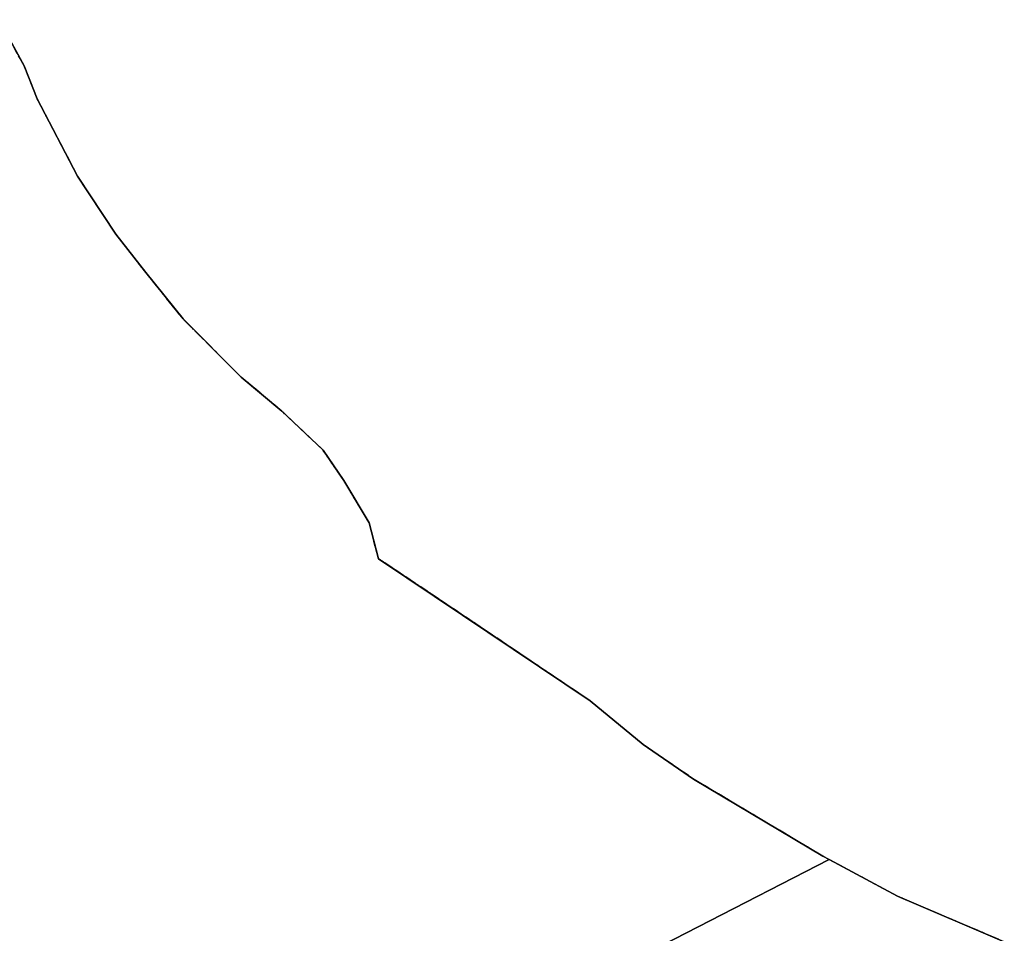
# Model space of a CAD drawing. Units: metres. Extents: x 1042002 to 1044954, y 6302650 to 6305686.
# Drawn here: x 1044176 to 1044550, y 6304467 to 6304815 of the extents above; entities that cross this region are included whole.
import ezdxf

# ---------------------------------------------------------------- set-up
doc = ezdxf.new("R2010")
doc.units = ezdxf.units.M
doc.linetypes.add('TOPO2', pattern=[2.4, 2, -0.4])
doc.linetypes.add('TOPO5', pattern=[5.4, 3, -1, 0.4, -1])
for name, color, linetype in [('ig_cad_lieudit', 7, 'ByLayer'), ('ig_cad_limcom', 1, 'TOPO5'), ('ig_cad_parcel', 3, 'CONTINUOUS'), ('ig_cad_section', 20, 'TOPO2')]:
    doc.layers.add(name, color=color, linetype=linetype)

msp = doc.modelspace()

# ---------------------------------------------------------------- linework, layer by layer
at = {"layer": 'ig_cad_lieudit'}
msp.add_lwpolyline([(1044550.09, 6304464.04), (1044509.43, 6304481.34), (1044483.55, 6304495.29), (1044481.1, 6304496.6), (1044432, 6304525.86), (1044412.77, 6304538.98), (1044392.64, 6304555.61), (1044344.19, 6304588.26), (1044312.17, 6304609.68), (1044308.7, 6304623.25), (1044298.99, 6304639.46), (1044291.16, 6304650.91), (1044275.49, 6304665.75), (1044259.93, 6304678.73), (1044237.92, 6304700.8), (1044223.73, 6304718.53), (1044212.39, 6304733.04), (1044197.82, 6304755.12), (1044182.48, 6304784.5), (1044177.51, 6304797.04), (1044167.82, 6304814.58)], dxfattribs=at)
at = {"layer": 'ig_cad_limcom'}
msp.add_lwpolyline([(1044550.09, 6304464.04), (1044509.43, 6304481.34), (1044483.55, 6304495.29), (1044481.1, 6304496.6), (1044432, 6304525.86), (1044412.77, 6304538.98), (1044392.64, 6304555.61), (1044344.19, 6304588.26), (1044312.17, 6304609.68), (1044308.7, 6304623.25), (1044298.99, 6304639.46), (1044291.16, 6304650.91), (1044275.49, 6304665.75), (1044259.93, 6304678.73), (1044237.92, 6304700.8), (1044223.73, 6304718.53), (1044212.39, 6304733.04), (1044197.82, 6304755.12), (1044182.48, 6304784.5), (1044177.51, 6304797.04), (1044167.82, 6304814.58)], dxfattribs=at)
msp.add_lwpolyline([(1044550.09, 6304464.04), (1044509.43, 6304481.34), (1044483.55, 6304495.29), (1044481.1, 6304496.6), (1044432, 6304525.86), (1044412.77, 6304538.98), (1044392.64, 6304555.61), (1044344.19, 6304588.26), (1044312.17, 6304609.68), (1044308.7, 6304623.25), (1044298.99, 6304639.46), (1044291.16, 6304650.91), (1044275.49, 6304665.75), (1044259.93, 6304678.73), (1044237.92, 6304700.8), (1044223.73, 6304718.53), (1044212.39, 6304733.04), (1044197.82, 6304755.12), (1044182.48, 6304784.5), (1044177.51, 6304797.04), (1044167.82, 6304814.58)], dxfattribs=at)
msp.add_lwpolyline([(1044550.09, 6304464.04), (1044509.43, 6304481.34), (1044483.55, 6304495.29), (1044481.1, 6304496.6), (1044432, 6304525.86), (1044412.77, 6304538.98), (1044392.64, 6304555.61), (1044344.19, 6304588.26), (1044312.17, 6304609.68), (1044308.7, 6304623.25), (1044298.99, 6304639.46), (1044291.16, 6304650.91), (1044275.49, 6304665.75), (1044259.93, 6304678.73), (1044237.92, 6304700.8), (1044223.73, 6304718.53), (1044212.39, 6304733.04), (1044197.82, 6304755.12), (1044182.48, 6304784.5), (1044177.51, 6304797.04), (1044167.82, 6304814.58)], dxfattribs=at)
msp.add_lwpolyline([(1044550.09, 6304464.04), (1044509.43, 6304481.34), (1044483.55, 6304495.29), (1044481.1, 6304496.6), (1044432, 6304525.86), (1044412.77, 6304538.98), (1044392.64, 6304555.61), (1044344.19, 6304588.26), (1044312.17, 6304609.68), (1044308.7, 6304623.25), (1044298.99, 6304639.46), (1044291.16, 6304650.91), (1044275.49, 6304665.75), (1044259.93, 6304678.73), (1044237.92, 6304700.8), (1044223.73, 6304718.53), (1044212.39, 6304733.04), (1044197.82, 6304755.12), (1044182.48, 6304784.5), (1044177.51, 6304797.04), (1044167.82, 6304814.58)], dxfattribs=at)
msp.add_lwpolyline([(1044550.09, 6304464.04), (1044509.43, 6304481.34), (1044483.55, 6304495.29), (1044481.1, 6304496.6), (1044432, 6304525.86), (1044412.77, 6304538.98), (1044392.64, 6304555.61), (1044344.19, 6304588.26), (1044312.17, 6304609.68), (1044308.7, 6304623.25), (1044298.99, 6304639.46), (1044291.16, 6304650.91), (1044275.49, 6304665.75), (1044259.93, 6304678.73), (1044237.92, 6304700.8), (1044223.73, 6304718.53), (1044212.39, 6304733.04), (1044197.82, 6304755.12), (1044182.48, 6304784.5), (1044177.51, 6304797.04), (1044167.82, 6304814.58)], dxfattribs=at)
msp.add_lwpolyline([(1044550.09, 6304464.04), (1044509.43, 6304481.34), (1044483.55, 6304495.29), (1044481.1, 6304496.6), (1044432, 6304525.86), (1044412.77, 6304538.98), (1044392.64, 6304555.61), (1044344.19, 6304588.26), (1044312.17, 6304609.68), (1044308.7, 6304623.25), (1044298.99, 6304639.46), (1044291.16, 6304650.91), (1044275.49, 6304665.75), (1044259.93, 6304678.73), (1044237.92, 6304700.8), (1044223.73, 6304718.53), (1044212.39, 6304733.04), (1044197.82, 6304755.12), (1044182.48, 6304784.5), (1044177.51, 6304797.04), (1044167.82, 6304814.58)], dxfattribs=at)
msp.add_lwpolyline([(1044550.09, 6304464.04), (1044509.43, 6304481.34), (1044483.55, 6304495.29), (1044481.1, 6304496.6), (1044432, 6304525.86), (1044412.77, 6304538.98), (1044392.64, 6304555.61), (1044344.19, 6304588.26), (1044312.17, 6304609.68), (1044308.7, 6304623.25), (1044298.99, 6304639.46), (1044291.16, 6304650.91), (1044275.49, 6304665.75), (1044259.93, 6304678.73), (1044237.92, 6304700.8), (1044223.73, 6304718.53), (1044212.39, 6304733.04), (1044197.82, 6304755.12), (1044182.48, 6304784.5), (1044177.51, 6304797.04), (1044167.82, 6304814.58)], dxfattribs=at)
msp.add_lwpolyline([(1044550.09, 6304464.04), (1044509.43, 6304481.34), (1044483.55, 6304495.29), (1044481.1, 6304496.6), (1044432, 6304525.86), (1044412.77, 6304538.98), (1044392.64, 6304555.61), (1044344.19, 6304588.26), (1044312.17, 6304609.68), (1044308.7, 6304623.25), (1044298.99, 6304639.46), (1044291.16, 6304650.91), (1044275.49, 6304665.75), (1044259.93, 6304678.73), (1044237.92, 6304700.8), (1044223.73, 6304718.53), (1044212.39, 6304733.04), (1044197.82, 6304755.12), (1044182.48, 6304784.5), (1044177.51, 6304797.04), (1044167.82, 6304814.58)], dxfattribs=at)
msp.add_lwpolyline([(1044550.09, 6304464.04), (1044509.43, 6304481.34), (1044483.55, 6304495.29), (1044481.1, 6304496.6), (1044432, 6304525.86), (1044412.77, 6304538.98), (1044392.64, 6304555.61), (1044344.19, 6304588.26), (1044312.17, 6304609.68), (1044308.7, 6304623.25), (1044298.99, 6304639.46), (1044291.16, 6304650.91), (1044275.49, 6304665.75), (1044259.93, 6304678.73), (1044237.92, 6304700.8), (1044223.73, 6304718.53), (1044212.39, 6304733.04), (1044197.82, 6304755.12), (1044182.48, 6304784.5), (1044177.51, 6304797.04), (1044167.82, 6304814.58)], dxfattribs=at)
msp.add_lwpolyline([(1044550.09, 6304464.04), (1044509.43, 6304481.34), (1044483.55, 6304495.29), (1044481.1, 6304496.6), (1044432, 6304525.86), (1044412.77, 6304538.98), (1044392.64, 6304555.61), (1044344.19, 6304588.26), (1044312.17, 6304609.68), (1044308.7, 6304623.25), (1044298.99, 6304639.46), (1044291.16, 6304650.91), (1044275.49, 6304665.75), (1044259.93, 6304678.73), (1044237.92, 6304700.8), (1044223.73, 6304718.53), (1044212.39, 6304733.04), (1044197.82, 6304755.12), (1044182.48, 6304784.5), (1044177.51, 6304797.04), (1044167.82, 6304814.58)], dxfattribs=at)
msp.add_lwpolyline([(1044550.09, 6304464.04), (1044509.43, 6304481.34), (1044483.55, 6304495.29), (1044481.1, 6304496.6), (1044432, 6304525.86), (1044412.77, 6304538.98), (1044392.64, 6304555.61), (1044344.19, 6304588.26), (1044312.17, 6304609.68), (1044308.7, 6304623.25), (1044298.99, 6304639.46), (1044291.16, 6304650.91), (1044275.49, 6304665.75), (1044259.93, 6304678.73), (1044237.92, 6304700.8), (1044223.73, 6304718.53), (1044212.39, 6304733.04), (1044197.82, 6304755.12), (1044182.48, 6304784.5), (1044177.51, 6304797.04), (1044167.82, 6304814.58)], dxfattribs=at)
msp.add_lwpolyline([(1044550.09, 6304464.04), (1044509.43, 6304481.34), (1044483.55, 6304495.29), (1044481.1, 6304496.6), (1044432, 6304525.86), (1044412.77, 6304538.98), (1044392.64, 6304555.61), (1044344.19, 6304588.26), (1044312.17, 6304609.68), (1044308.7, 6304623.25), (1044298.99, 6304639.46), (1044291.16, 6304650.91), (1044275.49, 6304665.75), (1044259.93, 6304678.73), (1044237.92, 6304700.8), (1044223.73, 6304718.53), (1044212.39, 6304733.04), (1044197.82, 6304755.12), (1044182.48, 6304784.5), (1044177.51, 6304797.04), (1044167.82, 6304814.58)], dxfattribs=at)
msp.add_lwpolyline([(1044550.09, 6304464.04), (1044509.43, 6304481.34), (1044483.55, 6304495.29), (1044481.1, 6304496.6), (1044432, 6304525.86), (1044412.77, 6304538.98), (1044392.64, 6304555.61), (1044344.19, 6304588.26), (1044312.17, 6304609.68), (1044308.7, 6304623.25), (1044298.99, 6304639.46), (1044291.16, 6304650.91), (1044275.49, 6304665.75), (1044259.93, 6304678.73), (1044237.92, 6304700.8), (1044223.73, 6304718.53), (1044212.39, 6304733.04), (1044197.82, 6304755.12), (1044182.48, 6304784.5), (1044177.51, 6304797.04), (1044167.82, 6304814.58)], dxfattribs=at)
msp.add_lwpolyline([(1044550.09, 6304464.04), (1044509.43, 6304481.34), (1044483.55, 6304495.29), (1044481.1, 6304496.6), (1044432, 6304525.86), (1044412.77, 6304538.98), (1044392.64, 6304555.61), (1044344.19, 6304588.26), (1044312.17, 6304609.68), (1044308.7, 6304623.25), (1044298.99, 6304639.46), (1044291.16, 6304650.91), (1044275.49, 6304665.75), (1044259.93, 6304678.73), (1044237.92, 6304700.8), (1044223.73, 6304718.53), (1044212.39, 6304733.04), (1044197.82, 6304755.12), (1044182.48, 6304784.5), (1044177.51, 6304797.04), (1044167.82, 6304814.58)], dxfattribs=at)
msp.add_lwpolyline([(1044550.09, 6304464.04), (1044509.43, 6304481.34), (1044483.55, 6304495.29), (1044481.1, 6304496.6), (1044432, 6304525.86), (1044412.77, 6304538.98), (1044392.64, 6304555.61), (1044344.19, 6304588.26), (1044312.17, 6304609.68), (1044308.7, 6304623.25), (1044298.99, 6304639.46), (1044291.16, 6304650.91), (1044275.49, 6304665.75), (1044259.93, 6304678.73), (1044237.92, 6304700.8), (1044223.73, 6304718.53), (1044212.39, 6304733.04), (1044197.82, 6304755.12), (1044182.48, 6304784.5), (1044177.51, 6304797.04), (1044167.82, 6304814.58)], dxfattribs=at)
msp.add_lwpolyline([(1044550.09, 6304464.04), (1044509.43, 6304481.34), (1044483.55, 6304495.29), (1044481.1, 6304496.6), (1044432, 6304525.86), (1044412.77, 6304538.98), (1044392.64, 6304555.61), (1044344.19, 6304588.26), (1044312.17, 6304609.68), (1044308.7, 6304623.25), (1044298.99, 6304639.46), (1044291.16, 6304650.91), (1044275.49, 6304665.75), (1044259.93, 6304678.73), (1044237.92, 6304700.8), (1044223.73, 6304718.53), (1044212.39, 6304733.04), (1044197.82, 6304755.12), (1044182.48, 6304784.5), (1044177.51, 6304797.04), (1044167.82, 6304814.58)], dxfattribs=at)
msp.add_lwpolyline([(1044550.09, 6304464.04), (1044509.43, 6304481.34), (1044483.55, 6304495.29), (1044481.1, 6304496.6), (1044432, 6304525.86), (1044412.77, 6304538.98), (1044392.64, 6304555.61), (1044344.19, 6304588.26), (1044312.17, 6304609.68), (1044308.7, 6304623.25), (1044298.99, 6304639.46), (1044291.16, 6304650.91), (1044275.49, 6304665.75), (1044259.93, 6304678.73), (1044237.92, 6304700.8), (1044223.73, 6304718.53), (1044212.39, 6304733.04), (1044197.82, 6304755.12), (1044182.48, 6304784.5), (1044177.51, 6304797.04), (1044167.82, 6304814.58)], dxfattribs=at)
at = {"layer": 'ig_cad_parcel'}
for points in [[(1044167.82, 6304814.58), (1044177.51, 6304797.04), (1044182.48, 6304784.5), (1044197.82, 6304755.12), (1044212.39, 6304733.04), (1044223.73, 6304718.53), (1044237.92, 6304700.8), (1044259.93, 6304678.73), (1044275.49, 6304665.75), (1044291.16, 6304650.91), (1044298.99, 6304639.46), (1044308.7, 6304623.25), (1044312.17, 6304609.68), (1044344.19, 6304588.26), (1044392.64, 6304555.61), (1044412.77, 6304538.98), (1044432, 6304525.86), (1044481.1, 6304496.6), (1044483.55, 6304495.29), (1044383.86, 6304444.15)], [(1044383.86, 6304444.15), (1044483.55, 6304495.29), (1044509.43, 6304481.34), (1044550.09, 6304464.04)]]:
    msp.add_lwpolyline(points, dxfattribs=at)
at = {"layer": 'ig_cad_section'}
msp.add_lwpolyline([(1044550.09, 6304464.04), (1044509.43, 6304481.34), (1044483.55, 6304495.29), (1044481.1, 6304496.6), (1044432, 6304525.86), (1044412.77, 6304538.98), (1044392.64, 6304555.61), (1044344.19, 6304588.26), (1044312.17, 6304609.68), (1044308.7, 6304623.25), (1044298.99, 6304639.46), (1044291.16, 6304650.91), (1044275.49, 6304665.75), (1044259.93, 6304678.73), (1044237.92, 6304700.8), (1044223.73, 6304718.53), (1044212.39, 6304733.04), (1044197.82, 6304755.12), (1044182.48, 6304784.5), (1044177.51, 6304797.04), (1044167.82, 6304814.58)], dxfattribs=at)

doc.saveas('drawing.dxf')
